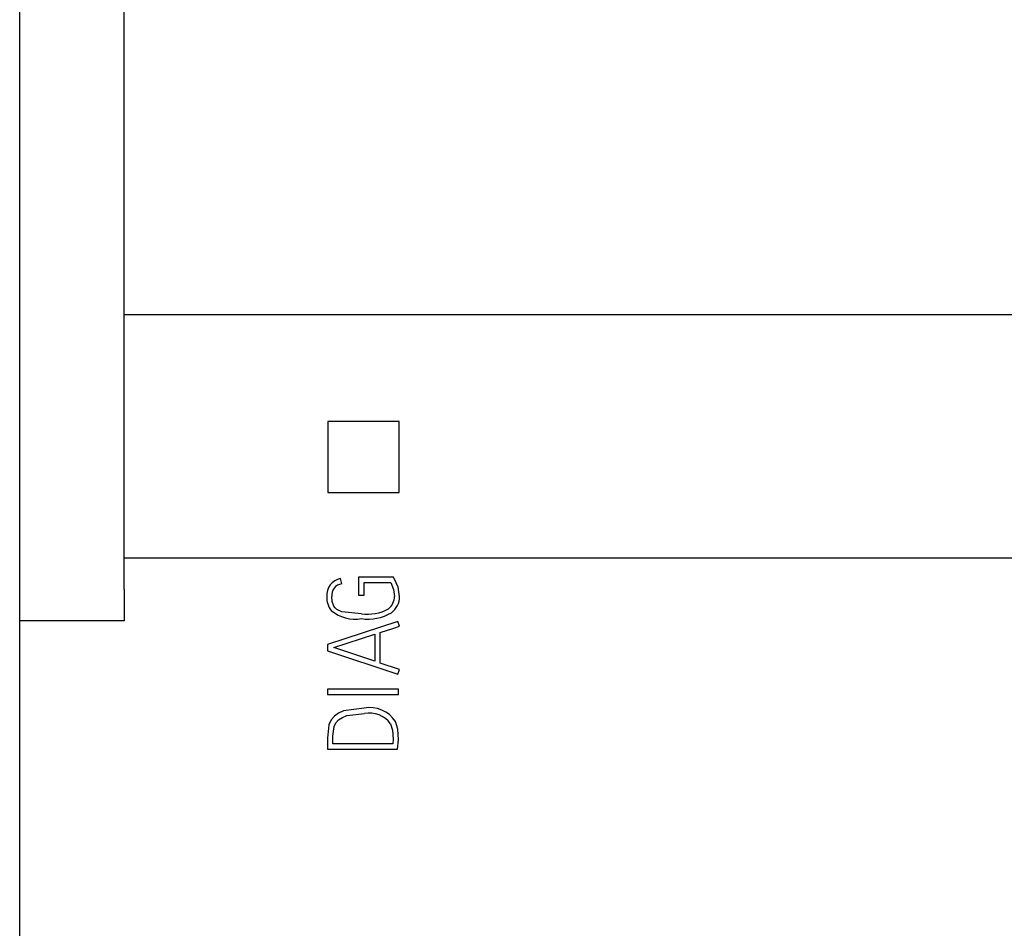
# Model space of a CAD drawing. Units: inches. Extents: x 0 to 594, y -3 to 482.
# Drawn here: x 210 to 231, y 215 to 234 of the extents above; entities that cross this region are included whole.
import ezdxf

# ---------------------------------------------------------------- set-up
doc = ezdxf.new("R2010")
doc.units = ezdxf.units.IN
doc.header["$LTSCALE"] = 32.67
doc.header["$MEASUREMENT"] = 0
doc.layers.add('20000_FRONT_O', color=7, linetype='CONTINUOUS')

msp = doc.modelspace()

# ---------------------------------------------------------------- linework, layer by layer
at = {"layer": '20000_FRONT_O', "color": 7, "linetype": 'Continuous'}
for p, q in [((209.994, 161.697), (209.994, 261.745)), ((212.194, 221.953), (212.194, 255.142)), ((212.194, 227.753), (237.77, 227.753)), ((216.493, 225.497), (216.495, 224.746)), ((217.998, 225.497), (216.493, 225.497)), ((217.999, 224.746), (217.998, 225.497)), ((216.495, 224.746), (216.494, 223.997)), ((217.998, 223.997), (217.999, 224.746)), ((216.494, 223.997), (217.998, 223.997)), ((237.768, 222.613), (212.194, 222.613)), ((217.143, 222.21), (217.143, 221.831)), ((217.88, 222.21), (217.143, 222.21)), ((217.894, 222.182), (217.88, 222.21)), ((216.786, 222.07), (216.761, 222.18)), ((217.258, 221.831), (217.258, 222.095)), ((217.258, 222.095), (217.819, 222.095)), ((217.819, 222.095), (217.877, 221.951)), ((217.973, 222.001), (217.894, 222.182)), ((218.004, 221.806), (217.973, 222.001)), ((212.194, 221.953), (212.194, 221.293)), ((216.586, 221.696), (216.578, 221.8)), ((217.143, 221.831), (217.258, 221.831)), ((217.877, 221.951), (217.9, 221.806)), ((216.619, 221.598), (216.586, 221.696)), ((216.647, 221.561), (216.619, 221.598)), ((216.684, 221.53), (216.647, 221.561)), ((216.788, 221.482), (216.684, 221.53)), ((217.201, 221.44), (216.788, 221.482)), ((212.194, 221.293), (209.994, 221.293)), ((217.971, 221.277), (216.485, 220.793)), ((217.886, 221.136), (218.004, 221.175)), ((218.004, 221.175), (217.971, 221.277)), ((216.618, 220.727), (217.485, 221.007)), ((217.485, 221.007), (217.485, 220.436)), ((217.6, 221.042), (217.886, 221.136)), ((217.6, 220.4), (217.6, 221.042)), ((216.485, 220.793), (216.485, 220.66)), ((216.485, 220.66), (217.971, 220.163)), ((217.485, 220.436), (216.618, 220.727)), ((218.004, 220.263), (217.6, 220.4)), ((217.971, 220.163), (218.004, 220.263)), ((216.485, 219.851), (216.485, 219.736)), ((217.985, 219.851), (216.485, 219.851)), ((216.485, 219.736), (217.985, 219.736)), ((217.985, 219.736), (217.985, 219.851)), ((216.72, 219.344), (216.631, 219.278)), ((216.826, 219.391), (216.72, 219.344)), ((217.262, 219.447), (216.826, 219.391)), ((216.897, 219.293), (217.266, 219.332)), ((216.516, 219.097), (216.483, 218.813)), ((216.564, 219.199), (216.516, 219.097)), ((216.631, 219.278), (216.564, 219.199)), ((216.625, 219.061), (216.663, 219.138)), ((216.663, 219.138), (216.721, 219.202)), ((216.721, 219.202), (216.799, 219.254)), ((216.799, 219.254), (216.897, 219.293)), ((217.816, 219.12), (217.855, 218.981)), ((217.966, 219.003), (217.918, 219.168)), ((216.6, 218.858), (216.625, 219.061)), ((217.855, 218.981), (217.869, 218.795)), ((217.985, 218.781), (217.966, 219.003)), ((216.483, 218.813), (216.485, 218.582)), ((216.6, 218.697), (216.6, 218.858)), ((217.867, 218.697), (216.6, 218.697)), ((217.869, 218.795), (217.867, 218.697)), ((217.965, 218.582), (217.985, 218.781)), ((216.485, 218.582), (217.965, 218.582))]:
    msp.add_line(p, q, dxfattribs=at)
for centre, radius, start, end in [((216.822, 221.834), 0.351, 99.9552, 185.6046), ((216.815, 221.832), 0.239, 97.033, 187.7385), ((216.896, 221.774), 0.425, 176.4583, 218.9206), ((217.574, 221.804), 0.326, 307.1971, 0.3644), ((217.59, 221.794), 0.414, 306.0275, 1.6844), ((217.068, 222.102), 0.778, 229.821, 279.8443), ((217.335, 222.321), 0.891, 261.3229, 299.3318), ((217.341, 222.293), 0.968, 261.6527, 300.5824), ((217.383, 218.822), 0.637, 32.8736, 101.0094), ((217.377, 218.8), 0.544, 36.0816, 101.7209)]:
    msp.add_arc(centre, radius, start, end, dxfattribs=at)

doc.saveas('drawing.dxf')
